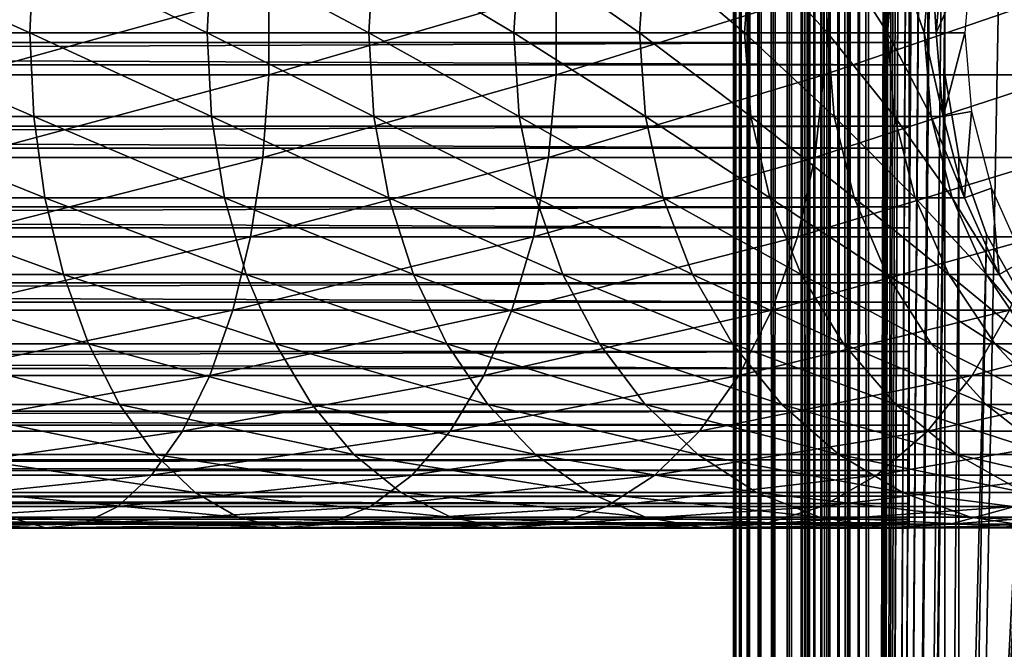
# Model space of a CAD drawing. Extents: x 0 to 500, y 0 to 1196.
# Drawn here: x 444 to 466, y 143 to 157 of the extents above; entities that cross this region are included whole.
import ezdxf

# ---------------------------------------------------------------- set-up
doc = ezdxf.new("R2010")
doc.units = 0
doc.header["$MEASUREMENT"] = 0

msp = doc.modelspace()

# ---------------------------------------------------------------- linework, layer by layer
for points in [[(460, 598, 33), (460.036926, 1194.5, 32.530701), (460.036926, 1.50001, 32.530701)], [(460.036926, 1.50001, 57.469303), (460.036926, 1194.5, 57.469303), (460, 598, 57.000004)], [(460.036926, 1.50001, 32.530701), (460.036926, 1194.5, 32.530701), (460.146851, 1194.5, 32.072948)], [(460.036926, 1.50001, 32.530701), (460.146851, 1194.5, 32.072948), (460.146851, 1.50001, 32.072948)], [(460.146851, 1.50001, 57.927052), (460.146851, 1194.5, 57.927052), (460.036926, 1194.5, 57.469303)], [(460.146851, 1.50001, 57.927052), (460.036926, 1194.5, 57.469303), (460.036926, 1.50001, 57.469303)], [(460.146851, 1.50001, 32.072948), (460.146851, 1194.5, 32.072948), (460.326965, 1194.5, 31.638029)], [(460.146851, 1.50001, 32.072948), (460.326965, 1194.5, 31.638029), (460.326965, 1.50001, 31.638029)], [(460.326965, 1.50001, 58.361973), (460.326965, 1194.5, 58.361973), (460.146851, 1194.5, 57.927052)], [(460.326965, 1.50001, 58.361973), (460.146851, 1194.5, 57.927052), (460.146851, 1.50001, 57.927052)], [(460.326965, 1.50001, 31.638029), (460.326965, 1194.5, 31.638029), (460.572968, 1194.5, 31.236645)], [(460.326965, 1.50001, 31.638029), (460.572968, 1194.5, 31.236645), (460.572968, 1.50001, 31.236645)], [(460.572968, 1.50001, 58.763359), (460.572968, 1194.5, 58.763359), (460.326965, 1194.5, 58.361973)], [(460.572968, 1.50001, 58.763359), (460.326965, 1194.5, 58.361973), (460.326965, 1.50001, 58.361973)], [(460.572968, 1.50001, 31.236645), (460.572968, 1194.5, 31.236645), (460.878662, 1194.5, 30.878681)], [(460.572968, 1.50001, 31.236645), (460.878662, 1194.5, 30.878681), (460.878662, 1.50001, 30.878681)], [(460.878662, 1.50001, 59.121323), (460.878662, 1194.5, 59.121323), (460.572968, 1194.5, 58.763359)], [(460.878662, 1.50001, 59.121323), (460.572968, 1194.5, 58.763359), (460.572968, 1.50001, 58.763359)], [(460.878662, 1.50001, 30.878681), (460.878662, 1194.5, 30.878681), (461.236664, 1194.5, 30.57295)], [(460.878662, 1.50001, 30.878681), (461.236664, 1194.5, 30.57295), (461.236664, 1.50001, 30.57295)], [(461.236664, 1.50001, 59.427052), (461.236664, 1194.5, 59.427052), (460.878662, 1194.5, 59.121323)], [(461.236664, 1.50001, 59.427052), (460.878662, 1194.5, 59.121323), (460.878662, 1.50001, 59.121323)], [(461.236664, 1.50001, 30.57295), (461.236664, 1194.5, 30.57295), (461.638031, 1194.5, 30.326981)], [(461.236664, 1.50001, 30.57295), (461.638031, 1194.5, 30.326981), (461.638031, 1.50001, 30.326981)], [(461.638031, 1.50001, 59.673023), (461.638031, 1194.5, 59.673023), (461.236664, 1194.5, 59.427052)], [(461.638031, 1.50001, 59.673023), (461.236664, 1194.5, 59.427052), (461.236664, 1.50001, 59.427052)], [(461.5, 598, 57.000004), (461.518463, 1194.5, 57.234653), (461.518463, 1.50001, 57.234653)], [(461.518463, 1.50001, 57.234653), (461.518463, 1194.5, 57.234653), (461.573425, 1194.5, 57.463528)], [(461.518463, 1.50001, 57.234653), (461.573425, 1194.5, 57.463528), (461.573425, 1.50001, 57.463528)], [(461.573425, 1.50001, 57.463528), (461.573425, 1194.5, 57.463528), (461.663483, 1194.5, 57.680988)], [(461.573425, 1.50001, 57.463528), (461.663483, 1194.5, 57.680988), (461.663483, 1.50001, 57.680988)], [(461.638031, 1.50001, 30.326981), (461.638031, 1194.5, 30.326981), (462.072968, 1194.5, 30.146833)], [(461.638031, 1.50001, 30.326981), (462.072968, 1194.5, 30.146833), (462.072968, 1.50001, 30.146833)], [(462.072968, 1.50001, 59.853168), (462.072968, 1194.5, 59.853168), (461.638031, 1194.5, 59.673023)], [(462.072968, 1.50001, 59.853168), (461.638031, 1194.5, 59.673023), (461.638031, 1.50001, 59.673023)], [(461.663483, 1.50001, 57.680988), (461.663483, 1194.5, 57.680988), (461.786438, 1194.5, 57.88168)], [(461.663483, 1.50001, 57.680988), (461.786438, 1194.5, 57.88168), (461.786438, 1.50001, 57.88168)], [(461.786438, 1.50001, 57.88168), (461.786438, 1194.5, 57.88168), (461.939331, 1194.5, 58.060661)], [(461.786438, 1.50001, 57.88168), (461.939331, 1194.5, 58.060661), (461.939331, 1.50001, 58.060661)], [(461.939331, 1.50001, 58.060661), (461.939331, 1194.5, 58.060661), (462.118317, 1194.5, 58.213528)], [(461.939331, 1.50001, 58.060661), (462.118317, 1194.5, 58.213528), (462.118317, 1.50001, 58.213528)], [(462.072968, 1.50001, 30.146833), (462.072968, 1194.5, 30.146833), (462.53067, 1194.5, 30.036938)], [(462.072968, 1.50001, 30.146833), (462.53067, 1194.5, 30.036938), (462.53067, 1.50001, 30.036938)], [(462.53067, 1.50001, 59.963066), (462.53067, 1194.5, 59.963066), (462.072968, 1194.5, 59.853168)], [(462.53067, 1.50001, 59.963066), (462.072968, 1194.5, 59.853168), (462.072968, 1.50001, 59.853168)], [(462.118317, 1.50001, 58.213528), (462.118317, 1194.5, 58.213528), (462.319031, 1194.5, 58.33651)], [(462.118317, 1.50001, 58.213528), (462.319031, 1194.5, 58.33651), (462.319031, 1.50001, 58.33651)], [(462.319031, 1.50001, 58.33651), (462.319031, 1194.5, 58.33651), (462.536469, 1194.5, 58.42659)], [(462.319031, 1.50001, 58.33651), (462.536469, 1194.5, 58.42659), (462.536469, 1.50001, 58.42659)], [(462.53067, 1.50001, 30.036938), (462.53067, 1194.5, 30.036938), (463, 1194.5, 30.000002)], [(462.53067, 1.50001, 30.036938), (463, 1194.5, 30.000002), (463, 1.50001, 30.000002)], [(463, 1.50001, 60.000004), (463, 1194.5, 60.000004), (462.53067, 1194.5, 59.963066)], [(463, 1.50001, 60.000004), (462.53067, 1194.5, 59.963066), (462.53067, 1.50001, 59.963066)], [(462.536469, 1.50001, 58.42659), (462.536469, 1194.5, 58.42659), (462.76535, 1194.5, 58.481533)], [(462.536469, 1.50001, 58.42659), (462.76535, 1194.5, 58.481533), (462.76535, 1.50001, 58.481533)], [(462.76535, 1.50001, 58.481533), (462.76535, 1194.5, 58.481533), (463, 1194.5, 58.500004)], [(462.76535, 1.50001, 58.481533), (463, 1194.5, 58.500004), (463, 1.50001, 58.500004)], [(463, 1.50001, 31.5), (485, 1.50001, 31.5), (463, 1194.5, 31.5)], [(463, 1194.5, 31.5), (485, 1.50001, 31.5), (485, 1194.5, 31.5)], [(464.68927, 535.921997, 58.500004), (463, 1.50001, 58.500004), (463, 1194.5, 58.500004)], [(464.68927, 828.078003, 60.000004), (463, 1194.5, 60.000004), (463, 1.50001, 60.000004)], [(485, 1.50001, 30.000002), (463, 1.50001, 30.000002), (485, 1194.5, 30.000002)], [(485, 1194.5, 30.000002), (463, 1.50001, 30.000002), (463, 1194.5, 30.000002)], [(464.68927, 828.078003, 60.000004), (463, 1.50001, 60.000004), (464.68927, 745.921997, 60.000004)], [(464.68927, 745.921997, 60.000004), (463, 1.50001, 60.000004), (464.68927, 744.078064, 60.000004)], [(463, 1.50001, 60.000004), (464.68927, 703.921997, 60.000004), (464.68927, 744.078064, 60.000004)], [(463, 1.50001, 60.000004), (464.68927, 702.078003, 60.000004), (464.68927, 703.921997, 60.000004)], [(464.68927, 661.921997, 60.000004), (464.68927, 702.078003, 60.000004), (463, 1.50001, 60.000004)], [(463, 1.50001, 60.000004), (464.68927, 660.078064, 60.000004), (464.68927, 661.921997, 60.000004)], [(464.68927, 619.921997, 60.000004), (464.68927, 660.078064, 60.000004), (463, 1.50001, 60.000004)], [(464.68927, 619.921997, 60.000004), (463, 1.50001, 60.000004), (464.68927, 618.078003, 60.000004)], [(464.68927, 618.078003, 60.000004), (463, 1.50001, 60.000004), (464.68927, 535.921997, 60.000004)], [(460.036926, 1.50001, 32.530701), (460, 514, 33), (460, 598, 33)], [(460.036926, 1.50001, 57.469303), (460, 598, 57.000004), (460, 514, 57.000004)], [(461.518463, 1.50001, 57.234653), (461.5, 514, 57.000004), (461.5, 598, 57.000004)], [(464.68927, 534.078003, 58.500004), (463, 1.50001, 58.500004), (464.68927, 535.921997, 58.500004)], [(463, 1.50001, 60.000004), (464.68927, 534.078003, 60.000004), (464.68927, 535.921997, 60.000004)], [(464.68927, 534.078003, 58.500004), (464.68927, 493.921997, 58.500004), (463, 1.50001, 58.500004)], [(464.68927, 493.921997, 60.000004), (464.68927, 534.078003, 60.000004), (463, 1.50001, 60.000004)], [(460.036926, 1.50001, 32.530701), (460, 472, 33), (460, 514, 33)], [(460, 514, 57.000004), (460, 472, 57.000004), (460.036926, 1.50001, 57.469303)], [(461.518463, 1.50001, 57.234653), (461.5, 472, 57.000004), (461.5, 514, 57.000004)], [(463, 1.50001, 58.500004), (464.68927, 493.921997, 58.500004), (464.68927, 492.078003, 58.500004)], [(463, 1.50001, 60.000004), (464.68927, 492.078003, 60.000004), (464.68927, 493.921997, 60.000004)], [(464.68927, 492.078003, 58.500004), (464.68927, 451.921997, 58.500004), (463, 1.50001, 58.500004)], [(464.68927, 451.921997, 60.000004), (464.68927, 492.078003, 60.000004), (463, 1.50001, 60.000004)], [(460, 430, 33), (460, 472, 33), (460.036926, 1.50001, 32.530701)], [(460.036926, 1.50001, 57.469303), (460, 472, 57.000004), (460, 430, 57.000004)], [(461.5, 430, 57.000004), (461.5, 472, 57.000004), (461.518463, 1.50001, 57.234653)], [(463, 1.50001, 58.500004), (464.68927, 451.921997, 58.500004), (464.68927, 450.078003, 58.500004)], [(463, 1.50001, 60.000004), (464.68927, 450.078003, 60.000004), (464.68927, 451.921997, 60.000004)], [(464.68927, 450.078003, 58.500004), (464.68927, 409.921997, 58.500004), (463, 1.50001, 58.500004)], [(464.68927, 409.921997, 60.000004), (464.68927, 450.078003, 60.000004), (463, 1.50001, 60.000004)], [(460.036926, 1.50001, 32.530701), (460, 388, 33), (460, 430, 33)], [(460.036926, 1.50001, 57.469303), (460, 430, 57.000004), (460, 388, 57.000004)], [(461.518463, 1.50001, 57.234653), (461.5, 388, 57.000004), (461.5, 430, 57.000004)], [(463, 1.50001, 58.500004), (464.68927, 409.921997, 58.500004), (464.68927, 408.078003, 58.500004)], [(463, 1.50001, 60.000004), (464.68927, 408.078003, 60.000004), (464.68927, 409.921997, 60.000004)], [(463, 1.50001, 58.500004), (464.68927, 408.078003, 58.500004), (464.68927, 325.921997, 58.500004)], [(464.68927, 325.921997, 60.000004), (464.68927, 408.078003, 60.000004), (463, 1.50001, 60.000004)], [(460.036926, 1.50001, 32.530701), (460, 346.000031, 33), (460, 388, 33)], [(460, 388, 57.000004), (460, 346.000031, 57.000004), (460.036926, 1.50001, 57.469303)], [(461.518463, 1.50001, 57.234653), (461.5, 346.000031, 57.000004), (461.5, 388, 57.000004)], [(460, 304, 33), (460, 346.000031, 33), (460.036926, 1.50001, 32.530701)], [(460.036926, 1.50001, 57.469303), (460, 346.000031, 57.000004), (460, 304, 57.000004)], [(461.5, 304, 57.000004), (461.5, 346.000031, 57.000004), (461.518463, 1.50001, 57.234653)], [(464.68927, 325.921997, 58.500004), (464.68927, 324.078033, 58.500004), (463, 1.50001, 58.500004)], [(463, 1.50001, 60.000004), (464.68927, 324.078033, 60.000004), (464.68927, 325.921997, 60.000004)], [(464.68927, 283.921997, 58.500004), (463, 1.50001, 58.500004), (464.68927, 324.078033, 58.500004)], [(464.68927, 283.921997, 60.000004), (464.68927, 324.078033, 60.000004), (463, 1.50001, 60.000004)], [(460.036926, 1.50001, 32.530701), (460, 220, 33), (460, 304, 33)], [(460.036926, 1.50001, 57.469303), (460, 304, 57.000004), (460, 220, 57.000004)], [(461.518463, 1.50001, 57.234653), (461.5, 220, 57.000004), (461.5, 304, 57.000004)], [(464.68927, 282.078033, 58.500004), (463, 1.50001, 58.500004), (464.68927, 283.921997, 58.500004)], [(463, 1.50001, 60.000004), (464.68927, 282.078033, 60.000004), (464.68927, 283.921997, 60.000004)], [(464.68927, 282.078033, 58.500004), (464.68927, 241.921997, 58.500004), (463, 1.50001, 58.500004)], [(464.68927, 241.921997, 60.000004), (464.68927, 282.078033, 60.000004), (463, 1.50001, 60.000004)], [(464.68927, 241.921997, 58.500004), (464.68927, 240.078018, 58.500004), (463, 1.50001, 58.500004)], [(463, 1.50001, 60.000004), (464.68927, 240.078018, 60.000004), (464.68927, 241.921997, 60.000004)], [(463, 1.50001, 58.500004), (464.68927, 240.078018, 58.500004), (465.001526, 238.260666, 58.500004)], [(464.68927, 199.921997, 60.000004), (464.68927, 240.078018, 60.000004), (463, 1.50001, 60.000004)], [(463, 1.50001, 58.500004), (465.001526, 238.260666, 58.500004), (464.68927, 199.921997, 58.500004)], [(460.036926, 1.50001, 32.530701), (460, 178, 33), (460, 220, 33)], [(460, 220, 57.000004), (460, 178, 57.000004), (460.036926, 1.50001, 57.469303)], [(461.518463, 1.50001, 57.234653), (461.5, 178, 57.000004), (461.5, 220, 57.000004)], [(464.68927, 198.078018, 58.500004), (463, 1.50001, 58.500004), (464.68927, 199.921997, 58.500004)], [(463, 1.50001, 60.000004), (464.68927, 198.078018, 60.000004), (464.68927, 199.921997, 60.000004)], [(464.68927, 198.078018, 58.500004), (465.001526, 196.260681, 58.500004), (463, 1.50001, 58.500004)], [(463, 1.50001, 60.000004), (464.68927, 157.921982, 60.000004), (464.68927, 198.078018, 60.000004)], [(464.68927, 157.921982, 58.500004), (463, 1.50001, 58.500004), (465.001526, 196.260681, 58.500004)], [(460, 136, 33), (460, 178, 33), (460.036926, 1.50001, 32.530701)], [(460, 178, 57.000004), (460, 158.833649, 55.693935), (460, 157, 55.850002)], [(460, 178, 57.000004), (460, 157, 55.850002), (460, 136, 57.000004)], [(460, 136, 33.575001), (460, 156.079865, 34.189091), (460, 178, 33.575001)], [(460, 178, 33.575001), (460, 156.079865, 34.189091), (460, 157.920151, 34.189091)], [(460, 178, 33.575001), (460, 178, 33), (460, 136, 33)], [(460, 178, 33.575001), (460, 136, 33), (460, 136, 33.575001)], [(460.036926, 1.50001, 57.469303), (460, 178, 57.000004), (460, 136, 57.000004)], [(461.5, 136, 57.000004), (461.5, 178, 57.000004), (461.518463, 1.50001, 57.234653)], [(461.5, 178, 33.575001), (461.5, 157.920151, 34.189091), (461.5, 136, 33.575001)], [(461.5, 136, 57.000004), (461.5, 157, 55.850002), (461.5, 178, 57.000004)], [(461.5, 178, 57.000004), (461.5, 157, 55.850002), (461.5, 158.833649, 55.693935)], [(461.5, 136, 33.575001), (461.5, 136, 33), (461.5, 178, 33)], [(461.5, 136, 33.575001), (461.5, 178, 33), (461.5, 178, 33.575001)], [(440.225647, 158.859009, 125.884216), (444.37735, 157, 123.409142), (440.156982, 157, 125.741661)], [(440.225647, 158.859009, 125.884216), (444.461578, 158.859009, 123.543114), (444.37735, 157, 123.409142)], [(444.461578, 158.859009, 123.543114), (448.310089, 157, 120.618752), (444.37735, 157, 123.409142)], [(444.461578, 158.859009, 123.543114), (448.408722, 158.859009, 120.742462), (448.310089, 157, 120.618752)], [(448.408722, 158.859009, 120.742462), (451.905609, 157, 117.405594), (448.310089, 157, 120.618752)], [(448.408722, 158.859009, 120.742462), (452.017487, 158.859009, 117.517479), (451.905609, 157, 117.405594)], [(452.017487, 158.859009, 117.517479), (455.118774, 157, 113.810059), (451.905609, 157, 117.405594)], [(452.017487, 158.859009, 117.517479), (455.242462, 158.859009, 113.908714), (455.118774, 157, 113.810059)], [(455.242462, 158.859009, 113.908714), (457.909149, 157, 109.87738), (455.118774, 157, 113.810059)], [(455.242462, 158.859009, 113.908714), (458.043091, 158.859009, 109.961563), (457.909149, 157, 109.87738)], [(458.043091, 158.859009, 109.961563), (460.241669, 157, 105.657005), (457.909149, 157, 109.87738)], [(458.043091, 158.859009, 109.961563), (460.384247, 158.859009, 105.725655), (460.241669, 157, 105.657005)], [(460.384247, 158.859009, 105.725655), (462.086975, 157, 101.201996), (460.241669, 157, 105.657005)], [(460.384247, 158.859009, 105.725655), (462.236359, 158.859009, 101.254257), (462.086975, 157, 101.201996)], [(462.236359, 158.859009, 101.254257), (463.421875, 157, 96.568405), (462.086975, 157, 101.201996)], [(462.236359, 158.859009, 101.254257), (463.576141, 158.859009, 96.603607), (463.421875, 157, 96.568405)], [(463.576141, 158.859009, 96.603607), (464.229645, 157, 91.814476), (463.421875, 157, 96.568405)], [(463.576141, 158.859009, 96.603607), (464.386871, 158.859009, 91.832191), (464.229645, 157, 91.814476)], [(464.386871, 158.859009, 91.832191), (464.5, 157, 87), (464.229645, 157, 91.814476)], [(464.386871, 158.859009, 91.832191), (464.658203, 158.859009, 87), (464.5, 157, 87)], [(464.658203, 158.859009, 61.067001), (465.281555, 158.752121, 56.567001), (464.5, 157, 61.067001)], [(464.658203, 158.859009, 87), (464.5, 157, 61.067001), (464.5, 157, 87)], [(464.658203, 158.859009, 87), (464.658203, 158.859009, 61.067001), (464.5, 157, 61.067001)], [(464.5, 157, 61.067001), (465.281555, 158.752121, 56.567001), (465.132416, 157, 56.567001)], [(463.903015, 158.64444, 55.876389), (40.037006, 158.64444, 55.876389), (40.037006, 156.782654, 55.997856)], [(463.903015, 158.64444, 55.876389), (40.037006, 156.782654, 55.997856), (463.903015, 156.782654, 55.997856)], [(463.903015, 156.283875, 34.023338), (40.037006, 156.283875, 34.023338), (40.037006, 158.149246, 34.0602)], [(463.903015, 156.283875, 34.023338), (40.037006, 158.149246, 34.0602), (463.903015, 158.149246, 34.0602)], [(442.955078, 156.067139, 148.315018), (449.685242, 156.067139, 145.527267), (449.685242, 157.932877, 145.527267)], [(442.955078, 156.067139, 148.315018), (449.685242, 157.932877, 145.527267), (442.955078, 157.932877, 148.315018)], [(449.685242, 156.067139, 145.527267), (456.061005, 156.067139, 142.003525), (456.061005, 157.932877, 142.003525)], [(449.685242, 156.067139, 145.527267), (456.061005, 157.932877, 142.003525), (449.685242, 157.932877, 145.527267)], [(456.061005, 156.067139, 142.003525), (462.002167, 156.067139, 137.788055), (462.002167, 157.932877, 137.788055)], [(456.061005, 156.067139, 142.003525), (462.002167, 157.932877, 137.788055), (456.061005, 157.932877, 142.003525)], [(461.5, 136, 33.575001), (461.5, 157.920151, 34.189091), (461.5, 156.079865, 34.189091)], [(462.002167, 156.067139, 137.788055), (467.433929, 156.067139, 132.933914), (467.433929, 157.932877, 132.933914)], [(462.002167, 156.067139, 137.788055), (467.433929, 157.932877, 132.933914), (462.002167, 157.932877, 137.788055)], [(464.68927, 156.078018, 58.500004), (463, 1.50001, 58.500004), (464.68927, 157.921982, 58.500004)], [(463, 1.50001, 60.000004), (464.68927, 156.078018, 60.000004), (464.68927, 157.921982, 60.000004)], [(440.156982, 157, 125.741661), (444.461578, 155.140991, 123.543114), (440.225647, 155.140991, 125.884216)], [(440.156982, 157, 125.741661), (444.37735, 157, 123.409142), (444.461578, 155.140991, 123.543114)], [(444.37735, 157, 123.409142), (448.408722, 155.140991, 120.742462), (444.461578, 155.140991, 123.543114)], [(444.37735, 157, 123.409142), (448.310089, 157, 120.618752), (448.408722, 155.140991, 120.742462)], [(448.310089, 157, 120.618752), (452.017487, 155.140991, 117.517479), (448.408722, 155.140991, 120.742462)], [(448.310089, 157, 120.618752), (451.905609, 157, 117.405594), (452.017487, 155.140991, 117.517479)], [(451.905609, 157, 117.405594), (455.242462, 155.140991, 113.908714), (452.017487, 155.140991, 117.517479)], [(451.905609, 157, 117.405594), (455.118774, 157, 113.810059), (455.242462, 155.140991, 113.908714)], [(455.118774, 157, 113.810059), (458.043091, 155.140991, 109.961563), (455.242462, 155.140991, 113.908714)], [(455.118774, 157, 113.810059), (457.909149, 157, 109.87738), (458.043091, 155.140991, 109.961563)], [(457.909149, 157, 109.87738), (460.384247, 155.140991, 105.725655), (458.043091, 155.140991, 109.961563)], [(457.909149, 157, 109.87738), (460.241669, 157, 105.657005), (460.384247, 155.140991, 105.725655)], [(460, 136, 57.000004), (460, 157, 55.850002), (460, 155.166336, 55.693935)], [(460.241669, 157, 105.657005), (462.236359, 155.140991, 101.254257), (460.384247, 155.140991, 105.725655)], [(460.241669, 157, 105.657005), (462.086975, 157, 101.201996), (462.236359, 155.140991, 101.254257)], [(461.5, 136, 57.000004), (461.5, 155.166336, 55.693935), (461.5, 157, 55.850002)], [(462.086975, 157, 101.201996), (463.576141, 155.140991, 96.603607), (462.236359, 155.140991, 101.254257)], [(462.086975, 157, 101.201996), (463.421875, 157, 96.568405), (463.576141, 155.140991, 96.603607)], [(463.421875, 157, 96.568405), (464.386871, 155.140991, 91.832191), (463.576141, 155.140991, 96.603607)], [(463.421875, 157, 96.568405), (464.229645, 157, 91.814476), (464.386871, 155.140991, 91.832191)], [(464.229645, 157, 91.814476), (464.658203, 155.140991, 87), (464.386871, 155.140991, 91.832191)], [(464.229645, 157, 91.814476), (464.5, 157, 87), (464.658203, 155.140991, 87)], [(464.5, 157, 61.067001), (465.132416, 157, 56.567001), (464.658203, 155.140991, 61.067001)], [(464.5, 157, 87), (464.5, 157, 61.067001), (464.658203, 155.140991, 61.067001)], [(464.5, 157, 87), (464.658203, 155.140991, 61.067001), (464.658203, 155.140991, 87)], [(464.658203, 155.140991, 61.067001), (465.132416, 157, 56.567001), (465.281555, 155.247864, 56.567001)], [(463.903015, 156.782654, 55.997856), (40.037006, 154.927155, 55.802929), (463.903015, 154.927155, 55.802929)], [(463.903015, 156.782654, 55.997856), (40.037006, 156.782654, 55.997856), (40.037006, 154.927155, 55.802929)], [(463.903015, 154.439102, 34.302254), (40.037006, 154.439102, 34.302254), (40.037006, 156.283875, 34.023338)], [(463.903015, 154.439102, 34.302254), (40.037006, 156.283875, 34.023338), (463.903015, 156.283875, 34.023338)], [(442.850922, 154.228241, 148.01741), (449.548431, 154.228241, 145.243195), (449.685242, 156.067139, 145.527267)], [(442.850922, 154.228241, 148.01741), (449.685242, 156.067139, 145.527267), (442.955078, 156.067139, 148.315018)], [(449.548431, 154.228241, 145.243195), (455.89325, 154.228241, 141.736542), (456.061005, 156.067139, 142.003525)], [(449.548431, 154.228241, 145.243195), (456.061005, 156.067139, 142.003525), (449.685242, 156.067139, 145.527267)], [(455.89325, 154.228241, 141.736542), (461.805511, 154.228241, 137.54155), (462.002167, 156.067139, 137.788055)], [(455.89325, 154.228241, 141.736542), (462.002167, 156.067139, 137.788055), (456.061005, 156.067139, 142.003525)], [(460, 136, 33.575001), (460, 154.266037, 34.500099), (460, 156.079865, 34.189091)], [(461.5, 136, 33.575001), (461.5, 156.079865, 34.189091), (461.5, 154.266037, 34.500099)], [(461.805511, 154.228241, 137.54155), (467.210938, 154.228241, 132.710968), (467.433929, 156.067139, 132.933914)], [(461.805511, 154.228241, 137.54155), (467.433929, 156.067139, 132.933914), (462.002167, 156.067139, 137.788055)], [(464.68927, 156.078018, 58.500004), (464.68927, 115.921989, 58.500004), (463, 1.50001, 58.500004)], [(464.68927, 115.921989, 60.000004), (464.68927, 156.078018, 60.000004), (463, 1.50001, 60.000004)], [(465.001526, 154.260681, 58.500004), (464.68927, 115.921989, 58.500004), (464.68927, 156.078018, 58.500004)], [(464.68927, 115.921989, 60.000004), (465.001526, 154.260681, 60.000004), (464.68927, 156.078018, 60.000004)], [(464.658203, 155.140991, 61.067001), (465.281555, 155.247864, 56.567001), (465.128357, 153.335464, 61.067001)], [(465.128357, 153.335464, 61.067001), (465.281555, 155.247864, 56.567001), (465.72464, 153.546158, 56.567001)], [(440.225647, 155.140991, 125.884216), (444.461578, 155.140991, 123.543114), (444.71167, 153.335464, 123.941185)], [(440.225647, 155.140991, 125.884216), (444.71167, 153.335464, 123.941185), (440.429626, 153.335464, 126.307785)], [(444.461578, 155.140991, 123.543114), (448.408722, 155.140991, 120.742462), (448.701843, 153.335464, 121.110016)], [(444.461578, 155.140991, 123.543114), (448.701843, 153.335464, 121.110016), (444.71167, 153.335464, 123.941185)], [(448.408722, 155.140991, 120.742462), (452.017487, 155.140991, 117.517479), (452.349915, 153.335464, 117.849899)], [(448.408722, 155.140991, 120.742462), (452.349915, 153.335464, 117.849899), (448.701843, 153.335464, 121.110016)], [(452.017487, 155.140991, 117.517479), (455.242462, 155.140991, 113.908714), (455.610046, 153.335464, 114.201828)], [(452.017487, 155.140991, 117.517479), (455.610046, 153.335464, 114.201828), (452.349915, 153.335464, 117.849899)], [(455.242462, 155.140991, 113.908714), (458.043091, 155.140991, 109.961563), (458.441193, 153.335464, 110.211685)], [(455.242462, 155.140991, 113.908714), (458.441193, 153.335464, 110.211685), (455.610046, 153.335464, 114.201828)], [(458.043091, 155.140991, 109.961563), (460.384247, 155.140991, 105.725655), (460.8078, 153.335464, 105.929626)], [(458.043091, 155.140991, 109.961563), (460.8078, 153.335464, 105.929626), (458.441193, 153.335464, 110.211685)], [(460, 136, 57.000004), (460, 155.166336, 55.693935), (460, 153.385437, 55.230221)], [(460.384247, 155.140991, 105.725655), (462.236359, 155.140991, 101.254257), (462.680115, 153.335464, 101.409531)], [(460.384247, 155.140991, 105.725655), (462.680115, 153.335464, 101.409531), (460.8078, 153.335464, 105.929626)], [(461.5, 153.385437, 55.230221), (461.5, 155.166336, 55.693935), (461.5, 136, 57.000004)], [(462.236359, 155.140991, 101.254257), (463.576141, 155.140991, 96.603607), (464.034485, 153.335464, 96.708221)], [(462.236359, 155.140991, 101.254257), (464.034485, 153.335464, 96.708221), (462.680115, 153.335464, 101.409531)], [(463.576141, 155.140991, 96.603607), (464.386871, 155.140991, 91.832191), (464.854004, 153.335464, 91.884819)], [(463.576141, 155.140991, 96.603607), (464.854004, 153.335464, 91.884819), (464.034485, 153.335464, 96.708221)], [(464.386871, 155.140991, 91.832191), (464.658203, 155.140991, 87), (465.128357, 153.335464, 87)], [(464.386871, 155.140991, 91.832191), (465.128357, 153.335464, 87), (464.854004, 153.335464, 91.884819)], [(464.658203, 155.140991, 87), (464.658203, 155.140991, 61.067001), (465.128357, 153.335464, 61.067001)], [(464.658203, 155.140991, 87), (465.128357, 153.335464, 61.067001), (465.128357, 153.335464, 87)], [(463.903015, 154.927155, 55.802929), (40.037006, 154.927155, 55.802929), (40.037006, 153.131256, 55.297226)], [(463.903015, 154.927155, 55.802929), (40.037006, 153.131256, 55.297226), (463.903015, 153.131256, 55.297226)], [(463.903015, 152.668015, 34.888924), (40.037006, 152.668015, 34.888924), (40.037006, 154.439102, 34.302254)], [(463.903015, 152.668015, 34.888924), (40.037006, 154.439102, 34.302254), (463.903015, 154.439102, 34.302254)], [(442.645599, 152.469101, 147.430725), (449.278778, 152.469101, 144.683197), (449.548431, 154.228241, 145.243195)], [(442.645599, 152.469101, 147.430725), (449.548431, 154.228241, 145.243195), (442.850922, 154.228241, 148.01741)], [(449.278778, 152.469101, 144.683197), (455.562561, 152.469101, 141.210251), (455.89325, 154.228241, 141.736542)], [(449.278778, 152.469101, 144.683197), (455.89325, 154.228241, 141.736542), (449.548431, 154.228241, 145.243195)], [(455.562561, 152.469101, 141.210251), (461.41803, 152.469101, 137.055603), (461.805511, 154.228241, 137.54155)], [(455.562561, 152.469101, 141.210251), (461.805511, 154.228241, 137.54155), (455.89325, 154.228241, 141.736542)], [(460, 152.530884, 35.113171), (460, 154.266037, 34.500099), (460, 136, 33.575001)], [(461.41803, 152.469101, 137.055603), (466.771484, 152.469101, 132.271469), (467.210938, 154.228241, 132.710968)], [(461.41803, 152.469101, 137.055603), (467.210938, 154.228241, 132.710968), (461.805511, 154.228241, 137.54155)], [(461.5, 152.530884, 35.113171), (461.5, 136, 33.575001), (461.5, 154.266037, 34.500099)], [(465.001526, 154.260681, 58.500004), (465.001526, 117.739319, 58.500004), (464.68927, 115.921989, 58.500004)], [(465.617004, 152.522461, 60.000004), (465.001526, 154.260681, 60.000004), (464.68927, 115.921989, 60.000004)], [(465.617004, 152.522461, 58.500004), (465.001526, 117.739319, 58.500004), (465.001526, 154.260681, 58.500004)], [(465.128357, 153.335464, 61.067001), (465.72464, 153.546158, 56.567001), (465.896851, 151.635345, 61.067001)], [(465.896851, 151.635345, 61.067001), (465.72464, 153.546158, 56.567001), (466.448975, 151.943802, 56.567001)], [(440.429626, 153.335464, 126.307785), (444.71167, 153.335464, 123.941185), (445.120544, 151.635345, 124.591888)], [(440.429626, 153.335464, 126.307785), (445.120544, 151.635345, 124.591888), (440.763062, 151.635345, 127.000183)], [(444.71167, 153.335464, 123.941185), (448.701843, 153.335464, 121.110016), (449.181, 151.635345, 121.710854)], [(444.71167, 153.335464, 123.941185), (449.181, 151.635345, 121.710854), (445.120544, 151.635345, 124.591888)], [(448.701843, 153.335464, 121.110016), (452.349915, 153.335464, 117.849899), (452.893311, 151.635345, 118.393311)], [(448.701843, 153.335464, 121.110016), (452.893311, 151.635345, 118.393311), (449.181, 151.635345, 121.710854)], [(452.349915, 153.335464, 117.849899), (455.610046, 153.335464, 114.201828), (456.210846, 151.635345, 114.680984)], [(452.349915, 153.335464, 117.849899), (456.210846, 151.635345, 114.680984), (452.893311, 151.635345, 118.393311)], [(455.610046, 153.335464, 114.201828), (458.441193, 153.335464, 110.211685), (459.091888, 151.635345, 110.620552)], [(455.610046, 153.335464, 114.201828), (459.091888, 151.635345, 110.620552), (456.210846, 151.635345, 114.680984)], [(458.441193, 153.335464, 110.211685), (460.8078, 153.335464, 105.929626), (461.500183, 151.635345, 106.263069)], [(458.441193, 153.335464, 110.211685), (461.500183, 151.635345, 106.263069), (459.091888, 151.635345, 110.620552)], [(460, 153.385437, 55.230221), (460, 151.708511, 54.472206), (460, 136, 57.000004)], [(460.8078, 153.335464, 105.929626), (462.680115, 153.335464, 101.409531), (463.405426, 151.635345, 101.663353)], [(460.8078, 153.335464, 105.929626), (463.405426, 151.635345, 101.663353), (461.500183, 151.635345, 106.263069)], [(461.5, 136, 57.000004), (461.5, 151.708511, 54.472206), (461.5, 153.385437, 55.230221)], [(462.680115, 153.335464, 101.409531), (464.034485, 153.335464, 96.708221), (464.783722, 151.635345, 96.879227)], [(462.680115, 153.335464, 101.409531), (464.783722, 151.635345, 96.879227), (463.405426, 151.635345, 101.663353)], [(464.034485, 153.335464, 96.708221), (464.854004, 153.335464, 91.884819), (465.617706, 151.635345, 91.970879)], [(464.034485, 153.335464, 96.708221), (465.617706, 151.635345, 91.970879), (464.783722, 151.635345, 96.879227)], [(464.854004, 153.335464, 91.884819), (465.128357, 153.335464, 87), (465.896851, 151.635345, 87)], [(464.854004, 153.335464, 91.884819), (465.896851, 151.635345, 87), (465.617706, 151.635345, 91.970879)], [(465.128357, 153.335464, 87), (465.128357, 153.335464, 61.067001), (465.896851, 151.635345, 61.067001)], [(465.128357, 153.335464, 87), (465.896851, 151.635345, 61.067001), (465.896851, 151.635345, 87)], [(463.903015, 153.131256, 55.297226), (40.037006, 153.131256, 55.297226), (40.037006, 151.446671, 54.495289)], [(463.903015, 153.131256, 55.297226), (40.037006, 151.446671, 54.495289), (463.903015, 151.446671, 54.495289)], [(463.903015, 151.021545, 35.766476), (40.037006, 151.021545, 35.766476), (40.037006, 152.668015, 34.888924)], [(463.903015, 151.021545, 35.766476), (40.037006, 152.668015, 34.888924), (463.903015, 152.668015, 34.888924)], [(442.345123, 150.840286, 146.571869), (448.883942, 150.840286, 143.863388), (449.278778, 152.469101, 144.683197)], [(442.345123, 150.840286, 146.571869), (449.278778, 152.469101, 144.683197), (442.645599, 152.469101, 147.430725)], [(448.883942, 150.840286, 143.863388), (455.078491, 150.840286, 140.439804), (455.562561, 152.469101, 141.210251)], [(448.883942, 150.840286, 143.863388), (455.562561, 152.469101, 141.210251), (449.278778, 152.469101, 144.683197)], [(455.078491, 150.840286, 140.439804), (460.850708, 150.840286, 136.344208), (461.41803, 152.469101, 137.055603)], [(455.078491, 150.840286, 140.439804), (461.41803, 152.469101, 137.055603), (455.562561, 152.469101, 141.210251)], [(460, 136, 33.575001), (460, 150.924271, 36.01067), (460, 152.530884, 35.113171)], [(460.850708, 150.840286, 136.344208), (466.128052, 150.840286, 131.628067), (466.771484, 152.469101, 132.271469)], [(460.850708, 150.840286, 136.344208), (466.771484, 152.469101, 132.271469), (461.41803, 152.469101, 137.055603)], [(461.5, 152.530884, 35.113171), (461.5, 150.924271, 36.01067), (461.5, 136, 33.575001)], [(464.68927, 115.921989, 60.000004), (466.517914, 150.913559, 60.000004), (465.617004, 152.522461, 60.000004)], [(465.617004, 152.522461, 58.500004), (466.517914, 150.913559, 58.500004), (465.001526, 117.739319, 58.500004)], [(465.896851, 151.635345, 61.067001), (466.448975, 151.943802, 56.567001), (466.941589, 150.089584, 61.067001)], [(440.763062, 151.635345, 127.000183), (445.120544, 151.635345, 124.591888), (445.676392, 150.089584, 125.476509)], [(440.763062, 151.635345, 127.000183), (445.676392, 150.089584, 125.476509), (441.21637, 150.089584, 127.941475)], [(445.120544, 151.635345, 124.591888), (449.181, 151.635345, 121.710854), (449.832367, 150.089584, 122.527679)], [(445.120544, 151.635345, 124.591888), (449.832367, 150.089584, 122.527679), (445.676392, 150.089584, 125.476509)], [(449.181, 151.635345, 121.710854), (452.893311, 151.635345, 118.393311), (453.63205, 150.089584, 119.132072)], [(449.181, 151.635345, 121.710854), (453.63205, 150.089584, 119.132072), (449.832367, 150.089584, 122.527679)], [(452.893311, 151.635345, 118.393311), (456.210846, 151.635345, 114.680984), (457.027679, 150.089584, 115.332382)], [(452.893311, 151.635345, 118.393311), (457.027679, 150.089584, 115.332382), (453.63205, 150.089584, 119.132072)], [(456.210846, 151.635345, 114.680984), (459.091888, 151.635345, 110.620552), (459.976501, 150.089584, 111.176392)], [(456.210846, 151.635345, 114.680984), (459.976501, 150.089584, 111.176392), (457.027679, 150.089584, 115.332382)], [(459.091888, 151.635345, 110.620552), (461.500183, 151.635345, 106.263069), (462.441498, 150.089584, 106.716377)], [(459.091888, 151.635345, 110.620552), (462.441498, 150.089584, 106.716377), (459.976501, 150.089584, 111.176392)], [(460, 151.708511, 54.472206), (460, 150.183807, 53.441689), (460, 136, 57.000004)], [(461.5, 136, 57.000004), (461.5, 150.183807, 53.441689), (461.5, 151.708511, 54.472206)], [(461.500183, 151.635345, 106.263069), (463.405426, 151.635345, 101.663353), (464.391602, 150.089584, 102.008415)], [(461.500183, 151.635345, 106.263069), (464.391602, 150.089584, 102.008415), (462.441498, 150.089584, 106.716377)], [(463.405426, 151.635345, 101.663353), (464.783722, 151.635345, 96.879227), (465.802307, 150.089584, 97.11171)], [(463.405426, 151.635345, 101.663353), (465.802307, 150.089584, 97.11171), (464.391602, 150.089584, 102.008415)], [(464.783722, 151.635345, 96.879227), (465.617706, 151.635345, 91.970879), (466.655914, 150.089584, 92.087852)], [(464.783722, 151.635345, 96.879227), (466.655914, 150.089584, 92.087852), (465.802307, 150.089584, 97.11171)], [(465.617706, 151.635345, 91.970879), (465.896851, 151.635345, 87), (466.941589, 150.089584, 87)], [(465.617706, 151.635345, 91.970879), (466.941589, 150.089584, 87), (466.655914, 150.089584, 92.087852)], [(465.896851, 151.635345, 87), (465.896851, 151.635345, 61.067001), (466.941589, 150.089584, 61.067001)], [(465.896851, 151.635345, 87), (466.941589, 150.089584, 61.067001), (466.941589, 150.089584, 87)], [(463.903015, 151.446671, 54.495289), (40.037006, 151.446671, 54.495289), (40.037006, 149.921829, 53.420189)], [(463.903015, 151.446671, 54.495289), (40.037006, 149.921829, 53.420189), (463.903015, 149.921829, 53.420189)], [(463.903015, 149.547073, 36.909657), (40.037006, 149.547073, 36.909657), (40.037006, 151.021545, 35.766476)], [(463.903015, 149.547073, 36.909657), (40.037006, 151.021545, 35.766476), (463.903015, 151.021545, 35.766476)], [(460, 136, 33.575001), (460, 149.492477, 37.166779), (460, 150.924271, 36.01067)], [(461.5, 150.924271, 36.01067), (461.5, 149.492477, 37.166779), (461.5, 136, 33.575001)], [(467.678314, 149.480469, 60.000004), (466.517914, 150.913559, 60.000004), (464.68927, 115.921989, 60.000004)], [(465.001526, 117.739319, 58.500004), (466.517914, 150.913559, 58.500004), (467.678314, 149.480469, 58.500004)], [(441.958008, 149.388672, 145.465561), (448.375397, 149.388672, 142.807373), (448.883942, 150.840286, 143.863388)], [(441.958008, 149.388672, 145.465561), (448.883942, 150.840286, 143.863388), (442.345123, 150.840286, 146.571869)], [(448.375397, 149.388672, 142.807373), (454.454895, 149.388672, 139.447388), (455.078491, 150.840286, 140.439804)], [(448.375397, 149.388672, 142.807373), (455.078491, 150.840286, 140.439804), (448.883942, 150.840286, 143.863388)], [(454.454895, 149.388672, 139.447388), (460.119904, 149.388672, 135.427826), (460.850708, 150.840286, 136.344208)], [(454.454895, 149.388672, 139.447388), (460.850708, 150.840286, 136.344208), (455.078491, 150.840286, 140.439804)], [(460.119904, 149.388672, 135.427826), (465.299255, 149.388672, 130.799271), (466.128052, 150.840286, 131.628067)], [(460.119904, 149.388672, 135.427826), (466.128052, 150.840286, 131.628067), (460.850708, 150.840286, 136.344208)], [(465.299255, 149.388672, 130.799271), (469.927856, 149.388672, 125.619904), (470.844208, 150.840286, 126.3507)], [(465.299255, 149.388672, 130.799271), (470.844208, 150.840286, 126.3507), (466.128052, 150.840286, 131.628067)], [(441.21637, 150.089584, 127.941475), (445.676392, 150.089584, 125.476509), (446.363251, 148.742615, 126.569595)], [(441.21637, 150.089584, 127.941475), (446.363251, 148.742615, 126.569595), (441.77652, 148.742615, 129.104599)], [(445.676392, 150.089584, 125.476509), (449.832367, 150.089584, 122.527679), (450.637268, 148.742615, 123.537003)], [(445.676392, 150.089584, 125.476509), (450.637268, 148.742615, 123.537003), (446.363251, 148.742615, 126.569595)], [(449.832367, 150.089584, 122.527679), (453.63205, 150.089584, 119.132072), (454.544922, 148.742615, 120.044922)], [(449.832367, 150.089584, 122.527679), (454.544922, 148.742615, 120.044922), (450.637268, 148.742615, 123.537003)], [(453.63205, 150.089584, 119.132072), (457.027679, 150.089584, 115.332382), (458.037018, 148.742615, 116.137291)], [(453.63205, 150.089584, 119.132072), (458.037018, 148.742615, 116.137291), (454.544922, 148.742615, 120.044922)], [(457.027679, 150.089584, 115.332382), (459.976501, 150.089584, 111.176392), (461.06958, 148.742615, 111.863235)], [(457.027679, 150.089584, 115.332382), (461.06958, 148.742615, 111.863235), (458.037018, 148.742615, 116.137291)], [(459.976501, 150.089584, 111.176392), (462.441498, 150.089584, 106.716377), (463.604614, 148.742615, 107.276505)], [(459.976501, 150.089584, 111.176392), (463.604614, 148.742615, 107.276505), (461.06958, 148.742615, 111.863235)], [(460, 136, 57.000004), (460, 150.183807, 53.441689), (460, 148.855209, 52.168324)], [(461.5, 148.855209, 52.168324), (461.5, 150.183807, 53.441689), (461.5, 136, 57.000004)], [(462.441498, 150.089584, 106.716377), (464.391602, 150.089584, 102.008415), (465.610077, 148.742615, 102.434799)], [(462.441498, 150.089584, 106.716377), (465.610077, 148.742615, 102.434799), (463.604614, 148.742615, 107.276505)], [(464.391602, 150.089584, 102.008415), (465.802307, 150.089584, 97.11171), (467.060913, 148.742615, 97.398979)], [(464.391602, 150.089584, 102.008415), (467.060913, 148.742615, 97.398979), (465.610077, 148.742615, 102.434799)], [(465.802307, 150.089584, 97.11171), (466.655914, 150.089584, 92.087852), (467.938721, 148.742615, 92.232391)], [(465.802307, 150.089584, 97.11171), (467.938721, 148.742615, 92.232391), (467.060913, 148.742615, 97.398979)], [(463.903015, 149.921829, 53.420189), (40.037006, 149.921829, 53.420189), (40.037006, 148.600632, 52.102859)], [(463.903015, 149.921829, 53.420189), (40.037006, 148.600632, 52.102859), (463.903015, 148.600632, 52.102859)], [(463.903015, 148.287003, 38.28558), (40.037006, 148.287003, 38.28558), (40.037006, 149.547073, 36.909657)], [(463.903015, 148.287003, 38.28558), (40.037006, 149.547073, 36.909657), (463.903015, 149.547073, 36.909657)], [(441.495422, 148.156036, 144.143616), (447.767731, 148.156036, 141.545532), (448.375397, 149.388672, 142.807373)], [(441.495422, 148.156036, 144.143616), (448.375397, 149.388672, 142.807373), (441.958008, 149.388672, 145.465561)], [(447.767731, 148.156036, 141.545532), (453.709717, 148.156036, 138.26149), (454.454895, 149.388672, 139.447388)], [(447.767731, 148.156036, 141.545532), (454.454895, 149.388672, 139.447388), (448.375397, 149.388672, 142.807373)], [(453.709717, 148.156036, 138.26149), (459.246704, 148.156036, 134.33284), (460.119904, 149.388672, 135.427826)], [(453.709717, 148.156036, 138.26149), (460.119904, 149.388672, 135.427826), (454.454895, 149.388672, 139.447388)], [(459.246704, 148.156036, 134.33284), (464.308929, 148.156036, 129.808929), (465.299255, 149.388672, 130.799271)], [(459.246704, 148.156036, 134.33284), (465.299255, 149.388672, 130.799271), (460.119904, 149.388672, 135.427826)], [(460, 148.276627, 38.548233), (460, 149.492477, 37.166779), (460, 136, 33.575001)], [(461.5, 136, 33.575001), (461.5, 149.492477, 37.166779), (461.5, 148.276627, 38.548233)], [(464.308929, 148.156036, 129.808929), (468.832855, 148.156036, 124.746674), (469.927856, 149.388672, 125.619904)], [(464.308929, 148.156036, 129.808929), (469.927856, 149.388672, 125.619904), (465.299255, 149.388672, 130.799271)], [(467.678314, 149.480469, 60.000004), (464.68927, 115.921989, 60.000004), (469.064606, 148.264557, 60.000004)], [(469.064606, 148.264557, 58.500004), (465.001526, 117.739319, 58.500004), (467.678314, 149.480469, 58.500004)], [(441.77652, 148.742615, 129.104599), (446.363251, 148.742615, 126.569595), (447.161316, 147.633179, 127.839729)], [(441.77652, 148.742615, 129.104599), (447.161316, 147.633179, 127.839729), (442.427338, 147.633179, 130.456085)], [(446.363251, 148.742615, 126.569595), (450.637268, 148.742615, 123.537003), (451.57254, 147.633179, 124.709785)], [(446.363251, 148.742615, 126.569595), (451.57254, 147.633179, 124.709785), (447.161316, 147.633179, 127.839729)], [(450.637268, 148.742615, 123.537003), (454.544922, 148.742615, 120.044922), (455.605621, 147.633179, 121.105614)], [(450.637268, 148.742615, 123.537003), (455.605621, 147.633179, 121.105614), (451.57254, 147.633179, 124.709785)], [(454.544922, 148.742615, 120.044922), (458.037018, 148.742615, 116.137291), (459.209808, 147.633179, 117.072548)], [(454.544922, 148.742615, 120.044922), (459.209808, 147.633179, 117.072548), (455.605621, 147.633179, 121.105614)], [(458.037018, 148.742615, 116.137291), (461.06958, 148.742615, 111.863235), (462.339752, 147.633179, 112.661301)], [(458.037018, 148.742615, 116.137291), (462.339752, 147.633179, 112.661301), (459.209808, 147.633179, 117.072548)], [(460, 136, 57.000004), (460, 148.855209, 52.168324), (460, 147.76091, 50.688736)], [(461.06958, 148.742615, 111.863235), (463.604614, 148.742615, 107.276505), (464.956116, 147.633179, 107.927353)], [(461.06958, 148.742615, 111.863235), (464.956116, 147.633179, 107.927353), (462.339752, 147.633179, 112.661301)], [(461.5, 136, 57.000004), (461.5, 147.76091, 50.688736), (461.5, 148.855209, 52.168324)], [(463.604614, 148.742615, 107.276505), (465.610077, 148.742615, 102.434799), (467.026001, 147.633179, 102.930229)], [(463.604614, 148.742615, 107.276505), (467.026001, 147.633179, 102.930229), (464.956116, 147.633179, 107.927353)], [(465.610077, 148.742615, 102.434799), (467.060913, 148.742615, 97.398979), (468.523315, 147.633179, 97.732765)], [(465.610077, 148.742615, 102.434799), (468.523315, 147.633179, 97.732765), (467.026001, 147.633179, 102.930229)], [(463.903015, 148.600632, 52.102859), (40.037006, 148.600632, 52.102859), (40.037006, 147.521042, 50.581192)], [(463.903015, 148.600632, 52.102859), (40.037006, 147.521042, 50.581192), (463.903015, 147.521042, 50.581192)], [(463.903015, 147.277573, 39.854664), (40.037006, 147.277573, 39.854664), (40.037006, 148.287003, 38.28558)], [(463.903015, 147.277573, 39.854664), (40.037006, 148.287003, 38.28558), (463.903015, 148.287003, 38.28558)], [(460, 136, 33.575001), (460, 147.311752, 40.115288), (460, 148.276627, 38.548233)], [(461.5, 136, 33.575001), (461.5, 148.276627, 38.548233), (461.5, 147.311752, 40.115288)], [(469.064606, 148.264557, 60.000004), (464.68927, 115.921989, 60.000004), (465.001526, 117.739319, 60.000004)], [(470.636719, 147.300964, 58.500004), (465.001526, 117.739319, 58.500004), (469.064606, 148.264557, 58.500004)], [(469.064606, 148.264557, 60.000004), (465.001526, 117.739319, 60.000004), (470.636719, 147.300964, 60.000004)], [(440.970703, 147.177811, 142.644043), (447.0784, 147.177811, 140.114136), (447.767731, 148.156036, 141.545532)], [(440.970703, 147.177811, 142.644043), (447.767731, 148.156036, 141.545532), (441.495422, 148.156036, 144.143616)], [(447.0784, 147.177811, 140.114136), (452.864471, 147.177811, 136.91629), (453.709717, 148.156036, 138.26149)], [(447.0784, 147.177811, 140.114136), (453.709717, 148.156036, 138.26149), (447.767731, 148.156036, 141.545532)], [(452.864471, 147.177811, 136.91629), (458.256134, 147.177811, 133.090714), (459.246704, 148.156036, 134.33284)], [(452.864471, 147.177811, 136.91629), (459.246704, 148.156036, 134.33284), (453.709717, 148.156036, 138.26149)], [(458.256134, 147.177811, 133.090714), (463.185547, 147.177811, 128.685532), (464.308929, 148.156036, 129.808929)], [(458.256134, 147.177811, 133.090714), (464.308929, 148.156036, 129.808929), (459.246704, 148.156036, 134.33284)], [(463.185547, 147.177811, 128.685532), (467.590759, 147.177811, 123.756126), (468.832855, 148.156036, 124.746674)], [(463.185547, 147.177811, 128.685532), (468.832855, 148.156036, 124.746674), (464.308929, 148.156036, 129.808929)], [(442.427338, 147.633179, 130.456085), (447.161316, 147.633179, 127.839729), (448.047638, 146.793213, 129.250336)], [(442.427338, 147.633179, 130.456085), (448.047638, 146.793213, 129.250336), (443.150208, 146.793213, 131.957062)], [(447.161316, 147.633179, 127.839729), (451.57254, 147.633179, 124.709785), (452.611267, 146.793213, 126.012283)], [(447.161316, 147.633179, 127.839729), (452.611267, 146.793213, 126.012283), (448.047638, 146.793213, 129.250336)], [(451.57254, 147.633179, 124.709785), (455.605621, 147.633179, 121.105614), (456.78363, 146.793213, 122.283623)], [(451.57254, 147.633179, 124.709785), (456.78363, 146.793213, 122.283623), (452.611267, 146.793213, 126.012283)], [(455.605621, 147.633179, 121.105614), (459.209808, 147.633179, 117.072548), (460.512268, 146.793213, 118.111259)], [(455.605621, 147.633179, 121.105614), (460.512268, 146.793213, 118.111259), (456.78363, 146.793213, 122.283623)], [(459.209808, 147.633179, 117.072548), (462.339752, 147.633179, 112.661301), (463.750366, 146.793213, 113.547646)], [(459.209808, 147.633179, 117.072548), (463.750366, 146.793213, 113.547646), (460.512268, 146.793213, 118.111259)], [(460, 147.76091, 50.688736), (460, 146.932404, 49.045494), (460, 136, 57.000004)], [(461.5, 136, 57.000004), (461.5, 146.932404, 49.045494), (461.5, 147.76091, 50.688736)], [(462.339752, 147.633179, 112.661301), (464.956116, 147.633179, 107.927353), (466.457062, 146.793213, 108.650185)], [(462.339752, 147.633179, 112.661301), (466.457062, 146.793213, 108.650185), (463.750366, 146.793213, 113.547646)], [(464.956116, 147.633179, 107.927353), (467.026001, 147.633179, 102.930229), (468.598419, 146.793213, 103.480461)], [(464.956116, 147.633179, 107.927353), (468.598419, 146.793213, 103.480461), (466.457062, 146.793213, 108.650185)], [(463.903015, 147.521042, 50.581192), (40.037006, 147.521042, 50.581192), (40.037006, 146.714188, 48.89896)], [(463.903015, 147.521042, 50.581192), (40.037006, 146.714188, 48.89896), (463.903015, 146.714188, 48.89896)], [(463.903015, 146.547852, 41.571774), (40.037006, 146.547852, 41.571774), (40.037006, 147.277573, 39.854664)], [(463.903015, 146.547852, 41.571774), (40.037006, 147.277573, 39.854664), (463.903015, 147.277573, 39.854664)], [(440.398926, 146.482162, 141.009979), (446.327271, 146.482162, 138.554398), (447.0784, 147.177811, 140.114136)], [(440.398926, 146.482162, 141.009979), (447.0784, 147.177811, 140.114136), (440.970703, 147.177811, 142.644043)], [(446.327271, 146.482162, 138.554398), (451.943451, 146.482162, 135.450455), (452.864471, 147.177811, 136.91629)], [(446.327271, 146.482162, 138.554398), (452.864471, 147.177811, 136.91629), (447.0784, 147.177811, 140.114136)], [(451.943451, 146.482162, 135.450455), (457.176758, 146.482162, 131.737213), (458.256134, 147.177811, 133.090714)], [(451.943451, 146.482162, 135.450455), (458.256134, 147.177811, 133.090714), (452.864471, 147.177811, 136.91629)], [(457.176758, 146.482162, 131.737213), (461.961395, 146.482162, 127.461403), (463.185547, 147.177811, 128.685532)], [(457.176758, 146.482162, 131.737213), (463.185547, 147.177811, 128.685532), (458.256134, 147.177811, 133.090714)], [(460, 136, 33.575001), (460, 146.625595, 41.822872), (460, 147.311752, 40.115288)], [(461.5, 147.311752, 40.115288), (461.5, 146.625595, 41.822872), (461.5, 136, 33.575001)], [(461.961395, 146.482162, 127.461403), (466.237244, 146.482162, 122.676743), (467.590759, 147.177811, 123.756126)], [(461.961395, 146.482162, 127.461403), (467.590759, 147.177811, 123.756126), (463.185547, 147.177811, 128.685532)], [(470.636719, 147.300964, 58.500004), (465.617004, 119.477539, 58.500004), (465.001526, 117.739319, 58.500004)], [(470.636719, 147.300964, 60.000004), (465.001526, 117.739319, 60.000004), (465.617004, 119.477539, 60.000004)], [(466.517914, 121.086433, 58.500004), (465.617004, 119.477539, 58.500004), (470.636719, 147.300964, 58.500004)], [(470.636719, 147.300964, 60.000004), (465.617004, 119.477539, 60.000004), (466.517914, 121.086433, 60.000004)], [(460, 146.932404, 49.045494), (460, 146.393539, 47.285873), (460, 136, 57.000004)], [(461.5, 146.393539, 47.285873), (461.5, 146.932404, 49.045494), (461.5, 136, 57.000004)], [(463.903015, 146.714188, 48.89896), (40.037006, 146.714188, 48.89896), (40.037006, 146.203201, 47.104568)], [(463.903015, 146.714188, 48.89896), (40.037006, 146.203201, 47.104568), (463.903015, 146.203201, 47.104568)], [(443.150208, 146.793213, 131.957062), (448.047638, 146.793213, 129.250336), (448.996796, 146.246902, 130.760849)], [(443.150208, 146.793213, 131.957062), (448.996796, 146.246902, 130.760849), (443.924225, 146.246902, 133.564346)], [(448.047638, 146.793213, 129.250336), (452.611267, 146.793213, 126.012283), (453.723541, 146.246902, 127.407028)], [(448.047638, 146.793213, 129.250336), (453.723541, 146.246902, 127.407028), (448.996796, 146.246902, 130.760849)], [(452.611267, 146.793213, 126.012283), (456.78363, 146.793213, 122.283623), (458.045074, 146.246902, 123.545067)], [(452.611267, 146.793213, 126.012283), (458.045074, 146.246902, 123.545067), (453.723541, 146.246902, 127.407028)], [(456.78363, 146.793213, 122.283623), (460.512268, 146.793213, 118.111259), (461.907043, 146.246902, 119.223526)], [(456.78363, 146.793213, 122.283623), (461.907043, 146.246902, 119.223526), (458.045074, 146.246902, 123.545067)], [(460.512268, 146.793213, 118.111259), (463.750366, 146.793213, 113.547646), (465.260864, 146.246902, 114.496765)], [(460.512268, 146.793213, 118.111259), (465.260864, 146.246902, 114.496765), (461.907043, 146.246902, 119.223526)], [(463.750366, 146.793213, 113.547646), (466.457062, 146.793213, 108.650185), (468.064362, 146.246902, 109.42421)], [(463.750366, 146.793213, 113.547646), (468.064362, 146.246902, 109.42421), (465.260864, 146.246902, 114.496765)], [(463.903015, 146.118835, 43.387505), (40.037006, 146.118835, 43.387505), (40.037006, 146.547852, 41.571774)], [(463.903015, 146.118835, 43.387505), (40.037006, 146.547852, 41.571774), (463.903015, 146.547852, 41.571774)], [(439.796539, 146.089111, 139.288483), (445.53595, 146.089111, 136.911148), (446.327271, 146.482162, 138.554398)], [(439.796539, 146.089111, 139.288483), (446.327271, 146.482162, 138.554398), (440.398926, 146.482162, 141.009979)], [(445.53595, 146.089111, 136.911148), (450.973083, 146.089111, 133.906158), (451.943451, 146.482162, 135.450455)], [(445.53595, 146.089111, 136.911148), (451.943451, 146.482162, 135.450455), (446.327271, 146.482162, 138.554398)], [(450.973083, 146.089111, 133.906158), (456.039612, 146.089111, 130.311279), (457.176758, 146.482162, 131.737213)], [(450.973083, 146.089111, 133.906158), (457.176758, 146.482162, 131.737213), (451.943451, 146.482162, 135.450455)], [(456.039612, 146.089111, 130.311279), (460.671722, 146.089111, 126.171738), (461.961395, 146.482162, 127.461403)], [(456.039612, 146.089111, 130.311279), (461.961395, 146.482162, 127.461403), (457.176758, 146.482162, 131.737213)], [(460, 146.237885, 43.621857), (460, 146.625595, 41.822872), (460, 136, 33.575001)], [(460.671722, 146.089111, 126.171738), (464.811279, 146.089111, 121.539589), (466.237244, 146.482162, 122.676743)], [(460.671722, 146.089111, 126.171738), (466.237244, 146.482162, 122.676743), (461.961395, 146.482162, 127.461403)], [(461.5, 136, 33.575001), (461.5, 146.625595, 41.822872), (461.5, 146.237885, 43.621857)], [(464.811279, 146.089111, 121.539589), (468.406128, 146.089111, 116.473083), (469.950439, 146.482162, 117.443436)], [(464.811279, 146.089111, 121.539589), (469.950439, 146.482162, 117.443436), (466.237244, 146.482162, 122.676743)], [(460, 136, 57.000004), (460, 146.393539, 47.285873), (460, 146.159775, 45.460487)], [(461.5, 136, 57.000004), (461.5, 146.159775, 45.460487), (461.5, 146.393539, 47.285873)], [(463.903015, 146.203201, 47.104568), (40.037006, 146.203201, 47.104568), (40.037006, 146.002823, 45.249626)], [(463.903015, 146.203201, 47.104568), (40.037006, 146.002823, 45.249626), (463.903015, 146.002823, 45.249626)], [(463.903015, 146.002823, 45.249626), (40.037006, 146.002823, 45.249626), (40.037006, 146.118835, 43.387505)], [(463.903015, 146.002823, 45.249626), (40.037006, 146.118835, 43.387505), (463.903015, 146.118835, 43.387505)], [(438.569672, 146.246902, 135.782272), (443.924225, 146.246902, 133.564346), (444.727173, 146.009918, 135.231705)], [(438.569672, 146.246902, 135.782272), (444.727173, 146.009918, 135.231705), (439.180878, 146.009918, 137.529053)], [(439.180878, 146.009918, 137.529053), (444.727173, 146.009918, 135.231705), (445.53595, 146.089111, 136.911148)], [(439.180878, 146.009918, 137.529053), (445.53595, 146.089111, 136.911148), (439.796539, 146.089111, 139.288483)], [(443.924225, 146.246902, 133.564346), (448.996796, 146.246902, 130.760849), (449.981354, 146.009918, 132.327805)], [(443.924225, 146.246902, 133.564346), (449.981354, 146.009918, 132.327805), (444.727173, 146.009918, 135.231705)], [(444.727173, 146.009918, 135.231705), (449.981354, 146.009918, 132.327805), (450.973083, 146.089111, 133.906158)], [(444.727173, 146.009918, 135.231705), (450.973083, 146.089111, 133.906158), (445.53595, 146.089111, 136.911148)], [(448.996796, 146.246902, 130.760849), (453.723541, 146.246902, 127.407028), (454.87738, 146.009918, 128.853897)], [(448.996796, 146.246902, 130.760849), (454.87738, 146.009918, 128.853897), (449.981354, 146.009918, 132.327805)], [(449.981354, 146.009918, 132.327805), (454.87738, 146.009918, 128.853897), (456.039612, 146.089111, 130.311279)], [(449.981354, 146.009918, 132.327805), (456.039612, 146.089111, 130.311279), (450.973083, 146.089111, 133.906158)], [(453.723541, 146.246902, 127.407028), (458.045074, 146.246902, 123.545067), (459.353668, 146.009918, 124.853653)], [(453.723541, 146.246902, 127.407028), (459.353668, 146.009918, 124.853653), (454.87738, 146.009918, 128.853897)], [(454.87738, 146.009918, 128.853897), (459.353668, 146.009918, 124.853653), (460.671722, 146.089111, 126.171738)], [(454.87738, 146.009918, 128.853897), (460.671722, 146.089111, 126.171738), (456.039612, 146.089111, 130.311279)], [(458.045074, 146.246902, 123.545067), (461.907043, 146.246902, 119.223526), (463.353943, 146.009918, 120.377373)], [(458.045074, 146.246902, 123.545067), (463.353943, 146.009918, 120.377373), (459.353668, 146.009918, 124.853653)], [(459.353668, 146.009918, 124.853653), (463.353943, 146.009918, 120.377373), (464.811279, 146.089111, 121.539589)], [(459.353668, 146.009918, 124.853653), (464.811279, 146.089111, 121.539589), (460.671722, 146.089111, 126.171738)], [(460, 136, 33.575001), (460, 146.159775, 45.460487), (460, 146.237885, 43.621857)], [(460, 136, 57.000004), (460, 146.159775, 45.460487), (460, 136, 33.575001)], [(461.5, 136, 33.575001), (461.5, 146.237885, 43.621857), (461.5, 136, 57.000004)], [(461.5, 136, 57.000004), (461.5, 146.237885, 43.621857), (461.5, 146.159775, 45.460487)], [(461.907043, 146.246902, 119.223526), (465.260864, 146.246902, 114.496765), (466.82782, 146.009918, 115.481354)], [(461.907043, 146.246902, 119.223526), (466.82782, 146.009918, 115.481354), (463.353943, 146.009918, 120.377373)], [(463.353943, 146.009918, 120.377373), (466.82782, 146.009918, 115.481354), (468.406128, 146.089111, 116.473083)], [(463.353943, 146.009918, 120.377373), (468.406128, 146.089111, 116.473083), (464.811279, 146.089111, 121.539589)], [(465.260864, 146.246902, 114.496765), (468.064362, 146.246902, 109.42421), (469.731689, 146.009918, 110.227158)], [(465.260864, 146.246902, 114.496765), (469.731689, 146.009918, 110.227158), (466.82782, 146.009918, 115.481354)]]:
    msp.add_3dface(points)

doc.saveas('drawing.dxf')
